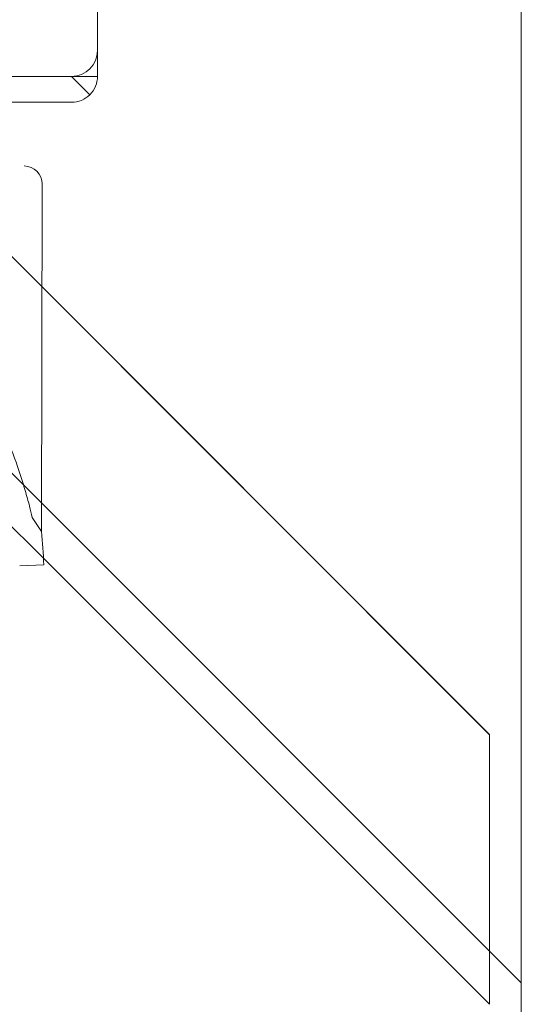
# Model space of a CAD drawing. Units: millimetres. Extents: x 76 to 15076, y 2 to 13002.
# Drawn here: x 6050 to 6147, y 8522 to 8712 of the extents above; entities that cross this region are included whole.
import ezdxf

# ---------------------------------------------------------------- set-up
doc = ezdxf.new("R2010")
doc.units = ezdxf.units.MM
doc.header["$MEASUREMENT"] = 0

msp = doc.modelspace()

# ---------------------------------------------------------------- linework, layer by layer
at = {"color": 0, "linetype": 'Continuous', "lineweight": 0}
for p, q in [((5533.76, 9138.85), (6146.93, 8525.68)), ((6140.81, 8573.6), (5875.78, 8838.64)), ((6140.81, 8573.63), (5875.8, 8838.64)), ((6146.93, 8734.9), (6146.93, 8525.68)), ((6065.1, 8715.82), (6065.1, 8705.67)), ((6065.1, 8700.67), (6065.1, 8705.67)), ((5990.1, 8700.67), (6060.1, 8700.67)), ((6065.1, 8700.67), (6060.1, 8700.67)), ((6063.64, 8697.14), (6060.1, 8700.67)), ((5985.1, 8695.67), (6060.1, 8695.67)), ((6054.28, 8612.86), (6054.42, 8679.87)), ((6052.52, 8615.55), (6054.28, 8612.86)), ((6054.75, 8606.38), (6050.08, 8606.22)), ((6050.08, 8606.22), (6054.75, 8606.38)), ((6050.08, 8606.22), (6050.08, 8606.22)), ((6140.81, 8531.8), (6140.81, 8573.63)), ((6140.81, 8521.58), (6140.81, 8531.8)), ((6146.93, 8525.68), (6146.93, 8426.68)), ((6140.81, 8521.57), (6140.81, 8521.58))]:
    msp.add_line(p, q, dxfattribs=at)
for centre, radius, start, end in [((6097.13, 8476.54), 300, 97.1545, 179.9856), ((6060.1, 8705.67), 5, 270, 0), ((6060.1, 8700.67), 5, 315, 0), ((6060.1, 8700.67), 5, 270, 315), ((6050.92, 8679.88), 3.5, 359.8799, 89.8799), ((5970.01, 8603.55), 84.78, 1.9108, 6.3028)]:
    msp.add_arc(centre, radius, start, end, dxfattribs=at)
for centre, major_axis, start_param, end_param in [((5990.17, 8583.45), (-82784.55, 82740.63), 4.711105, 4.715096), ((6030.81, 8542.81), (82740.63, -82784.55), 4.709163, 4.713256)]:
    msp.add_ellipse(centre, major_axis=major_axis, ratio=0.000536, start_param=start_param, end_param=end_param, dxfattribs=at)
for points, knots in [([(6014.18, 8674.27), (6014.26, 8674.17), (6014.35, 8674.08), (6014.95, 8673.45), (6015.53, 8672.88), (6016.56, 8671.89), (6017.01, 8671.47), (6017.96, 8670.57), (6018.46, 8670.1), (6019.52, 8669.11), (6020.06, 8668.6), (6021.19, 8667.53), (6021.77, 8666.98), (6022.94, 8665.85), (6023.54, 8665.26), (6024.73, 8664.07), (6025.33, 8663.47), (6027.12, 8661.62), (6028.29, 8660.37), (6030.91, 8657.45), (6032.4, 8655.7), (6035.27, 8652.08), (6036.65, 8650.21), (6039.29, 8646.37), (6040.55, 8644.41), (6042.92, 8640.41), (6044.02, 8638.37), (6046.07, 8634.25), (6047.01, 8632.17), (6048.73, 8628.01), (6049.49, 8625.92), (6050.52, 8622.81), (6050.84, 8621.78), (6051.44, 8619.73), (6051.73, 8618.71), (6052.17, 8616.98), (6052.35, 8616.26), (6052.52, 8615.55)], [105.624581, 105.624581, 105.624581, 105.624581, 106.295101, 106.295101, 109.970384, 109.970384, 112.47679, 112.47679, 114.983197, 114.983197, 117.489604, 117.489604, 119.996011, 119.996011, 122.502417, 122.502417, 125.008824, 125.008824, 130.021638, 130.021638, 136.880429, 136.880429, 143.73922, 143.73922, 150.59801, 150.59801, 157.456801, 157.456801, 164.315592, 164.315592, 171.174383, 171.174383, 174.603779, 174.603779, 178.033174, 178.033174, 180.485141, 180.485141, 180.485141, 180.485141]), ([(6052.52, 8615.55), (6052.35, 8616.26), (6052.17, 8616.98), (6051.73, 8618.71), (6051.44, 8619.73), (6050.84, 8621.78), (6050.52, 8622.81), (6049.49, 8625.92), (6048.73, 8628.01), (6047.01, 8632.17), (6046.07, 8634.25), (6044.02, 8638.37), (6042.92, 8640.41), (6040.55, 8644.41), (6039.29, 8646.37), (6036.65, 8650.21), (6035.27, 8652.08), (6032.4, 8655.7), (6030.91, 8657.45), (6028.29, 8660.37), (6027.12, 8661.62), (6025.33, 8663.47), (6024.73, 8664.07), (6023.54, 8665.26), (6022.94, 8665.85), (6021.77, 8666.98), (6021.19, 8667.53), (6020.06, 8668.6), (6019.52, 8669.11), (6018.46, 8670.1), (6017.96, 8670.57), (6017.01, 8671.47), (6016.56, 8671.89), (6015.53, 8672.88), (6014.95, 8673.45), (6014.35, 8674.08), (6014.26, 8674.17), (6014.18, 8674.27)], [4.406824, 4.406824, 4.406824, 4.406824, 6.858791, 6.858791, 10.288186, 10.288186, 13.717582, 13.717582, 20.576373, 20.576373, 27.435164, 27.435164, 34.293955, 34.293955, 41.152746, 41.152746, 48.011537, 48.011537, 54.870328, 54.870328, 59.883141, 59.883141, 62.389548, 62.389548, 64.895955, 64.895955, 67.402361, 67.402361, 69.908768, 69.908768, 72.415175, 72.415175, 74.921582, 74.921582, 78.596864, 78.596864, 79.267384, 79.267384, 79.267384, 79.267384])]:
    msp.add_open_spline(points, degree=3, knots=knots, dxfattribs=at)

doc.saveas('drawing.dxf')
